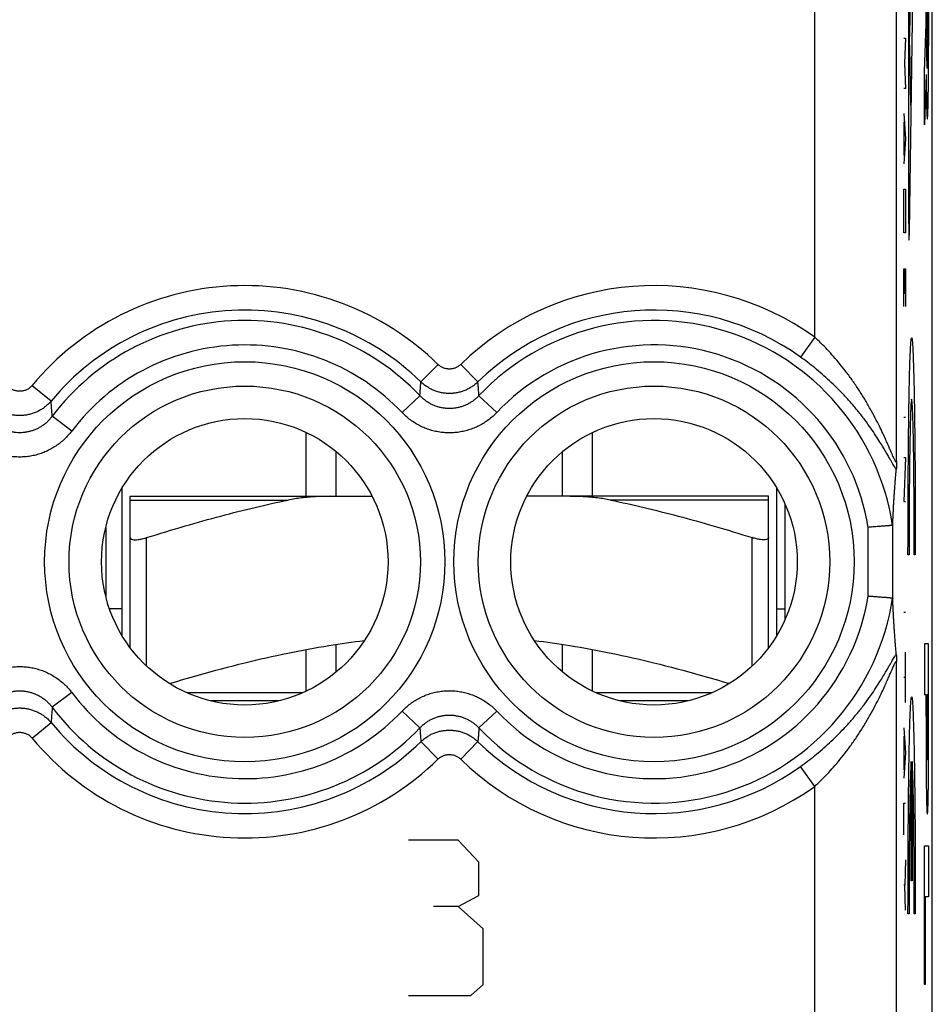
# Model space of a CAD drawing. Extents: x -11.2 to 11.2, y -24.5 to 24.5.
# Drawn here: x 0 to 11.2, y -7.1 to 4.9 of the extents above; entities that cross this region are included whole.
import ezdxf

# ---------------------------------------------------------------- set-up
doc = ezdxf.new("R2010")
doc.units = 0
doc.header["$LTSCALE"] = 16.335
doc.layers.get('0').update_dxf_attribs({"linetype": 'CONTINUOUS'})

msp = doc.modelspace()

# ---------------------------------------------------------------- linework, layer by layer
at = {"color": 7, "linetype": 'CONTINUOUS'}
for p, q in [((11.15, -21.891), (11.15, 21.891)), ((3.5, -0.9), (3.5, -0.119)), ((7, -0.9), (7, -0.119)), ((3.868, -0.9), (3.868, -0.354)), ((6.632, -0.9), (6.632, -0.354)), ((1.25, -2.601), (1.25, -0.799)), ((9.25, -2.601), (9.25, -0.799)), ((1.35, -0.9), (4.306, -0.9)), ((1.35, -2.75), (1.35, -0.9)), ((9.15, -0.9), (6.194, -0.9)), ((9.15, -2.75), (9.15, -0.9)), ((9.349, -0.988), (9.349, -2.274)), ((1.051, -1.279), (1.051, -2.121)), ((3.868, -3.046), (3.868, -2.709)), ((6.632, -3.046), (6.632, -2.709)), ((3.5, -3.281), (3.5, -2.771)), ((7, -3.281), (7, -2.771)), ((3.165, -3.4), (2.335, -3.4)), ((8.165, -3.4), (7.335, -3.4))]:
    msp.add_line(p, q, dxfattribs=at)
at = {"color": 9, "linetype": 'CONTINUOUS'}
for p, q in [((10.713, -0.472), (10.713, 10.872)), ((10.861, 9.467), (10.861, 2.533)), ((9.713, 1.045), (9.713, 9.355)), ((11.105, 5.959), (11.105, 4.6)), ((10.87, 2.338), (10.921, 5.778)), ((10.885, 5.454), (10.87, 4.74)), ((11.074, 4.872), (11.074, 5.378)), ((11.083, 5.386), (11.083, 4.681)), ((11.096, 4.681), (11.096, 5.386)), ((11.054, 4.291), (11.074, 4.872)), ((10.801, 4.7), (10.824, 4.7)), ((10.824, 4.7), (10.811, 4.393)), ((10.87, 4.592), (10.885, 3.878)), ((10.811, 4.393), (10.824, 4.085)), ((11.054, 3.638), (11.054, 4.291)), ((11.075, 4.255), (11.054, 3.638)), ((10.824, 4.085), (10.801, 4.085)), ((10.801, 3.778), (10.824, 3.47)), ((10.808, 3.265), (10.808, 3.675)), ((10.824, 3.47), (10.801, 3.163)), ((10.801, 2.855), (10.824, 2.855)), ((10.801, 2.471), (10.801, 2.855)), ((10.824, 2.855), (10.824, 2.471)), ((10.804, 2.318), (10.801, 2.471)), ((10.824, 2.471), (10.821, 2.318)), ((10.821, 2.318), (10.804, 2.318)), ((10.801, 1.882), (10.824, 1.882)), ((10.801, 1.421), (10.801, 1.882)), ((10.814, 1.882), (10.814, 1.575)), ((10.824, 1.882), (10.824, 1.421)), ((9.713, 1.045), (9.54, 0.802)), ((5.111, 0.712), (4.902, 0.498)), ((5.389, 0.712), (5.598, 0.498)), ((0.153, 0.456), (0.383, 0.265)), ((4.672, 0.125), (4.889, 0.33)), ((5.828, 0.125), (5.611, 0.33)), ((0.636, -0.102), (0.397, 0.078)), ((10.824, 0.063), (10.801, 0.063)), ((10.801, -0.424), (10.824, -0.424)), ((10.824, -0.424), (10.801, -0.962)), ((1.35, -0.945), (3.281, -0.945)), ((9.15, -0.945), (7.219, -0.945)), ((10.801, -0.962), (10.824, -0.962)), ((10.366, -2.121), (10.366, -1.279)), ((10.666, -2.149), (10.666, -1.251)), ((1.55, -2.974), (1.55, -1.405)), ((8.95, -2.974), (8.95, -1.405)), ((10.866, -1.615), (10.853, -1.615)), ((10.942, -1.615), (10.929, -1.615)), ((1.25, -2.274), (1.097, -2.274)), ((9.25, -2.274), (9.349, -2.274)), ((10.824, -2.319), (10.801, -2.319)), ((11.105, -2.701), (11.054, -2.701)), ((11.054, -2.701), (11.054, -3.323)), ((11.105, -3.588), (11.105, -2.701)), ((10.824, -3.421), (10.824, -2.806)), ((10.713, -7.843), (10.713, -2.928)), ((10.824, -3.114), (10.801, -3.114)), ((0.636, -3.298), (0.397, -3.478)), ((3.459, -3.3), (2.041, -3.3)), ((8.459, -3.3), (7.041, -3.3)), ((11.054, -3.323), (11.074, -3.323)), ((11.074, -3.588), (11.074, -3.323)), ((11.082, -3.323), (11.096, -3.323)), ((11.082, -3.323), (11.082, -3.687)), ((11.096, -3.323), (11.096, -3.687)), ((4.672, -3.525), (4.889, -3.73)), ((5.828, -3.525), (5.611, -3.73)), ((0.153, -3.856), (0.383, -3.665)), ((10.801, -3.728), (10.824, -4.036)), ((10.808, -4.241), (10.808, -3.831)), ((5.111, -4.112), (4.902, -3.898)), ((5.389, -4.112), (5.598, -3.898)), ((10.824, -4.036), (10.801, -4.343)), ((9.713, -4.445), (9.54, -4.202)), ((10.891, -5.6), (10.891, -4.139)), ((10.904, -4.139), (10.904, -5.6)), ((9.713, -8.843), (9.713, -4.445)), ((10.801, -4.651), (10.824, -4.651)), ((10.801, -5.035), (10.801, -4.651)), ((5.358, -5.1), (4.75, -5.1)), ((5.611, -5.371), (5.358, -5.1)), ((11.054, -5.171), (11.105, -5.171)), ((11.054, -6.867), (11.054, -5.171)), ((11.105, -5.171), (11.105, -5.794)), ((5.611, -5.779), (5.611, -5.371)), ((10.824, -5.342), (10.814, -5.65)), ((10.814, -5.65), (10.801, -5.65)), ((10.824, -5.957), (10.814, -5.65)), ((10.904, -5.6), (10.891, -5.6)), ((5.358, -5.914), (5.611, -5.779)), ((11.105, -5.794), (11.063, -5.794)), ((11.063, -5.794), (11.063, -6.867)), ((5.358, -5.914), (5.054, -5.914)), ((5.662, -6.186), (5.358, -5.914)), ((10.866, -6), (10.853, -6)), ((10.942, -6), (10.929, -6)), ((5.662, -6.864), (5.662, -6.186)), ((5.51, -7), (5.662, -6.864)), ((11.063, -6.867), (11.054, -6.867)), ((4.75, -7), (5.51, -7))]:
    msp.add_line(p, q, dxfattribs=at)
for centre, radius in [((2.75, -1.7), 2.445), ((7.75, -1.7), 2.445), ((2.75, -1.7), 2.147), ((7.75, -1.7), 2.147)]:
    msp.add_circle(centre, radius, dxfattribs=at)
at = {"color": 7, "linetype": 'CONTINUOUS'}
for centre in [(2.75, -1.7), (7.75, -1.7)]:
    msp.add_circle(centre, 1.75, dxfattribs=at)
at = {"color": 9, "linetype": 'CONTINUOUS'}
for centre, radius, start, end in [((2.75, -1.7), 3.375, 45.6156, 140.3015), ((7.75, -1.7), 3.375, 54.4237, 134.3844), ((2.75, -1.7), 3.076, 45.6156, 140.3015), ((7.75, -1.7), 3.076, 54.4237, 134.3844), ((2.75, -1.7), 2.949, 43.5102, 142.9183), ((7.75, -1.7), 2.949, 8.6669, 136.4898), ((2.75, -1.7), 2.65, 43.5102, 142.9183), ((7.75, -1.7), 2.65, 9.1436, 136.4898), ((7.75, -1.7), 2.949, 223.5102, 351.3331), ((7.75, -1.7), 2.65, 223.5102, 350.8564), ((2.75, -1.7), 2.65, 217.0817, 316.4898), ((2.75, -1.7), 2.949, 217.0817, 316.4898), ((2.75, -1.7), 3.076, 219.6985, 314.3844), ((2.75, -1.7), 3.375, 219.6985, 314.3844), ((7.75, -1.7), 3.076, 225.6156, 305.5763), ((7.75, -1.7), 3.375, 225.6156, 305.5763)]:
    msp.add_arc(centre, radius, start, end, dxfattribs=at)
for points in [[(10.87, 4.74, 7.299), (10.87, 4.731, 7.31), (10.869, 4.708, 7.327), (10.869, 4.666, 7.337), (10.869, 4.624, 7.327), (10.87, 4.601, 7.31), (10.87, 4.592, 7.299)], [(11.075, 4.255, -4.457), (11.075, 4.231, -4.468), (11.076, 4.183, -4.49), (11.076, 4.115, -4.53), (11.077, 4.051, -4.576), (11.078, 3.992, -4.627), (11.079, 3.937, -4.683), (11.08, 3.887, -4.744), (11.081, 3.842, -4.809), (11.082, 3.804, -4.878), (11.084, 3.772, -4.95), (11.085, 3.746, -5.024), (11.086, 3.727, -5.101), (11.088, 3.715, -5.179), (11.089, 3.71, -5.257), (11.09, 3.712, -5.336), (11.092, 3.72, -5.414), (11.093, 3.736, -5.491), (11.094, 3.758, -5.567), (11.096, 3.787, -5.64), (11.097, 3.823, -5.711), (11.098, 3.864, -5.778), (11.099, 3.911, -5.841), (11.1, 3.964, -5.899), (11.101, 4.021, -5.953), (11.102, 4.083, -6.002), (11.103, 4.149, -6.044), (11.103, 4.219, -6.081), (11.104, 4.292, -6.112), (11.104, 4.367, -6.136), (11.105, 4.444, -6.153), (11.105, 4.522, -6.164), (11.105, 4.574, -6.166), (11.105, 4.6, -6.166)], [(11.096, 4.681, -5.629), (11.096, 4.635, -5.629), (11.095, 4.542, -5.611), (11.094, 4.425, -5.533), (11.092, 4.346, -5.415), (11.089, 4.319, -5.277), (11.087, 4.346, -5.138), (11.085, 4.425, -5.021), (11.084, 4.542, -4.942), (11.083, 4.635, -4.924), (11.083, 4.681, -4.924)], [(10.861, 2.533, 7.816), (10.861, 2.502, 7.816), (10.861, 2.44, 7.806), (10.862, 2.356, 7.765), (10.863, 2.288, 7.7), (10.864, 2.243, 7.617), (10.866, 2.225, 7.525), (10.868, 2.235, 7.432), (10.869, 2.273, 7.346), (10.87, 2.314, 7.299), (10.87, 2.338, 7.279)], [(10.853, -1.615, 8.25), (10.853, -1.444, 8.257), (10.854, -1.101, 8.236), (10.856, -0.603, 8.102), (10.86, -0.141, 7.871), (10.865, 0.264, 7.552), (10.872, 0.599, 7.159), (10.88, 0.847, 6.708), (10.889, 1.001, 6.215), (10.898, 1.052, 5.702), (10.907, 1.001, 5.189), (10.915, 0.847, 4.696), (10.923, 0.599, 4.244), (10.93, 0.264, 3.851), (10.936, -0.141, 3.533), (10.94, -0.603, 3.302), (10.942, -1.101, 3.168), (10.942, -1.444, 3.147), (10.942, -1.615, 3.154)], [(10.929, -1.615, 3.905), (10.929, -1.493, 3.898), (10.929, -1.248, 3.909), (10.927, -0.892, 4), (10.925, -0.561, 4.161), (10.921, -0.269, 4.385), (10.916, -0.029, 4.664), (10.91, 0.15, 4.985), (10.904, 0.26, 5.336), (10.898, 0.298, 5.702), (10.891, 0.26, 6.068), (10.885, 0.15, 6.419), (10.88, -0.029, 6.74), (10.875, -0.269, 7.019), (10.871, -0.561, 7.243), (10.868, -0.892, 7.404), (10.866, -1.248, 7.495), (10.866, -1.493, 7.506), (10.866, -1.615, 7.499)], [(10.853, -6, 8.25), (10.853, -5.829, 8.257), (10.854, -5.486, 8.236), (10.856, -4.988, 8.102), (10.86, -4.526, 7.871), (10.865, -4.121, 7.552), (10.872, -3.787, 7.159), (10.88, -3.538, 6.708), (10.889, -3.385, 6.215), (10.898, -3.333, 5.702), (10.907, -3.385, 5.189), (10.915, -3.538, 4.696), (10.923, -3.787, 4.244), (10.93, -4.121, 3.851), (10.936, -4.526, 3.533), (10.94, -4.988, 3.302), (10.942, -5.486, 3.168), (10.942, -5.829, 3.147), (10.942, -6, 3.154)], [(10.891, -4.139, 6.077), (10.888, -4.184, 6.285), (10.881, -4.347, 6.684), (10.872, -4.784, 7.162), (10.867, -5.359, 7.459), (10.866, -5.788, 7.511), (10.866, -6, 7.499)], [(10.929, -6, 3.905), (10.929, -5.788, 3.893), (10.928, -5.359, 3.945), (10.923, -4.784, 4.242), (10.915, -4.347, 4.719), (10.908, -4.184, 5.119), (10.904, -4.139, 5.327)]]:
    msp.add_open_spline(points, degree=3, dxfattribs=at)
for points, knots in [([(10.713, -0.472), (10.713, -0.474), (10.713, -0.477), (10.711, -0.482), (10.706, -0.482), (10.703, -0.477), (10.698, -0.47), (10.691, -0.458), (10.683, -0.442), (10.673, -0.42), (10.661, -0.392), (10.645, -0.357), (10.627, -0.313), (10.604, -0.26), (10.576, -0.197), (10.542, -0.123), (10.501, -0.038), (10.451, 0.061), (10.392, 0.171), (10.325, 0.287), (10.253, 0.401), (10.178, 0.512), (10.101, 0.617), (10.023, 0.716), (9.945, 0.808), (9.868, 0.893), (9.791, 0.971), (9.739, 1.021), (9.713, 1.045)], [0, 0, 0, 0, 0.00347, 0.005493, 0.007051, 0.009888, 0.014642, 0.021623, 0.031246, 0.044031, 0.060527, 0.081246, 0.10679, 0.137817, 0.174905, 0.218503, 0.269331, 0.328677, 0.398033, 0.471379, 0.545392, 0.61807, 0.688556, 0.75649, 0.821574, 0.883767, 0.943181, 1, 1, 1, 1]), ([(10.713, -0.472), (10.713, -0.474), (10.713, -0.477), (10.711, -0.482), (10.706, -0.482), (10.703, -0.477), (10.698, -0.47), (10.691, -0.458), (10.683, -0.442), (10.673, -0.42), (10.661, -0.392), (10.645, -0.357), (10.627, -0.313), (10.604, -0.26), (10.576, -0.197), (10.542, -0.123), (10.501, -0.038), (10.451, 0.061), (10.392, 0.171), (10.325, 0.287), (10.253, 0.401), (10.178, 0.512), (10.101, 0.617), (10.023, 0.716), (9.945, 0.808), (9.868, 0.893), (9.791, 0.971), (9.739, 1.021), (9.713, 1.045)], [0, 0, 0, 0, 0.00347, 0.005493, 0.007051, 0.009888, 0.014642, 0.021623, 0.031246, 0.044031, 0.060527, 0.081246, 0.10679, 0.137817, 0.174905, 0.218503, 0.269331, 0.328677, 0.398033, 0.471379, 0.545392, 0.61807, 0.688556, 0.75649, 0.821574, 0.883767, 0.943181, 1, 1, 1, 1]), ([(10.71, -0.571), (10.707, -0.567), (10.7, -0.557), (10.689, -0.54), (10.676, -0.518), (10.659, -0.49), (10.639, -0.455), (10.615, -0.412), (10.586, -0.362), (10.551, -0.302), (10.508, -0.234), (10.458, -0.154), (10.396, -0.063), (10.325, 0.036), (10.245, 0.138), (10.161, 0.239), (10.073, 0.336), (9.984, 0.427), (9.895, 0.513), (9.805, 0.593), (9.716, 0.668), (9.628, 0.737), (9.569, 0.781), (9.54, 0.802)], [0, 0, 0, 0, 0.008323, 0.019303, 0.033435, 0.051186, 0.073068, 0.099674, 0.131601, 0.169336, 0.213415, 0.264771, 0.32509, 0.393887, 0.465934, 0.538657, 0.610482, 0.680733, 0.749076, 0.815192, 0.879003, 0.940569, 1, 1, 1, 1]), ([(5.389, 0.712), (5.385, 0.707), (5.375, 0.699), (5.359, 0.687), (5.343, 0.678), (5.325, 0.669), (5.307, 0.663), (5.288, 0.658), (5.269, 0.656), (5.25, 0.655), (5.231, 0.656), (5.212, 0.658), (5.193, 0.663), (5.175, 0.669), (5.157, 0.678), (5.141, 0.687), (5.125, 0.699), (5.115, 0.707), (5.111, 0.712)], [0, 0, 0, 0, 0.062617, 0.125212, 0.187759, 0.250261, 0.312726, 0.375162, 0.437578, 0.499984, 0.56239, 0.624806, 0.687242, 0.749708, 0.812211, 0.874757, 0.937353, 1, 1, 1, 1]), ([(4.889, 0.33), (4.89, 0.349), (4.893, 0.387), (4.897, 0.443), (4.9, 0.48), (4.902, 0.498)], [0, 0, 0, 0, 0.338907, 0.672142, 1, 1, 1, 1]), ([(5.598, 0.498), (5.587, 0.487), (5.563, 0.466), (5.524, 0.438), (5.482, 0.413), (5.438, 0.393), (5.393, 0.377), (5.346, 0.366), (5.298, 0.359), (5.25, 0.356), (5.202, 0.359), (5.154, 0.366), (5.107, 0.377), (5.062, 0.393), (5.018, 0.413), (4.976, 0.438), (4.937, 0.466), (4.913, 0.487), (4.902, 0.498)], [0, 0, 0, 0, 0.062502, 0.125001, 0.187501, 0.25, 0.3125, 0.375001, 0.437501, 0.500001, 0.562502, 0.625002, 0.687502, 0.750002, 0.812502, 0.875001, 0.937501, 1, 1, 1, 1]), ([(5.611, 0.33), (5.61, 0.349), (5.607, 0.387), (5.603, 0.443), (5.6, 0.48), (5.598, 0.498)], [0, 0, 0, 0, 0.338907, 0.672142, 1, 1, 1, 1]), ([(0.153, 0.456), (0.149, 0.451), (0.14, 0.441), (0.126, 0.428), (0.11, 0.416), (0.093, 0.407), (0.076, 0.398), (0.057, 0.392), (0.039, 0.387), (0.019, 0.384), (0, 0.383), (-0.019, 0.384), (-0.039, 0.387), (-0.057, 0.392), (-0.076, 0.398), (-0.093, 0.407), (-0.11, 0.416), (-0.126, 0.428), (-0.14, 0.441), (-0.149, 0.451), (-0.153, 0.456)], [0, 0, 0, 0, 0.055727, 0.111422, 0.16706, 0.222642, 0.278175, 0.333667, 0.389125, 0.444561, 0.499985, 0.55541, 0.610846, 0.666304, 0.721796, 0.777329, 0.832912, 0.888549, 0.944245, 1, 1, 1, 1]), ([(0.383, 0.265), (0.373, 0.252), (0.351, 0.229), (0.315, 0.196), (0.275, 0.168), (0.234, 0.143), (0.189, 0.123), (0.144, 0.107), (0.097, 0.095), (0.048, 0.088), (0, 0.085), (-0.049, 0.088), (-0.097, 0.095), (-0.144, 0.107), (-0.189, 0.123), (-0.234, 0.143), (-0.275, 0.168), (-0.315, 0.196), (-0.351, 0.229), (-0.373, 0.252), (-0.383, 0.265)], [0, 0, 0, 0, 0.055558, 0.111112, 0.166667, 0.222222, 0.277778, 0.333334, 0.38889, 0.444445, 0.500001, 0.555557, 0.611113, 0.666669, 0.722225, 0.777781, 0.833336, 0.888891, 0.944446, 1, 1, 1, 1]), ([(0.397, 0.078), (0.396, 0.099), (0.393, 0.141), (0.388, 0.204), (0.385, 0.245), (0.383, 0.265)], [0, 0, 0, 0, 0.340933, 0.674069, 1, 1, 1, 1]), ([(5.611, 0.33), (5.602, 0.32), (5.581, 0.3), (5.548, 0.273), (5.513, 0.248), (5.476, 0.227), (5.437, 0.209), (5.397, 0.195), (5.356, 0.184), (5.314, 0.177), (5.271, 0.173), (5.229, 0.173), (5.186, 0.177), (5.145, 0.184), (5.103, 0.195), (5.063, 0.209), (5.025, 0.227), (4.987, 0.248), (4.952, 0.273), (4.919, 0.3), (4.899, 0.32), (4.889, 0.33)], [0, 0, 0, 0, 0.052643, 0.105498, 0.158418, 0.211263, 0.26392, 0.31643, 0.368892, 0.421336, 0.473741, 0.526123, 0.578526, 0.630971, 0.68344, 0.735948, 0.788588, 0.841418, 0.894358, 0.947268, 1, 1, 1, 1]), ([(5.828, 0.125), (5.812, 0.108), (5.78, 0.077), (5.727, 0.033), (5.67, -0.005), (5.611, -0.039), (5.549, -0.067), (5.485, -0.09), (5.419, -0.107), (5.352, -0.119), (5.284, -0.125), (5.216, -0.125), (5.148, -0.119), (5.081, -0.107), (5.016, -0.09), (4.951, -0.067), (4.889, -0.039), (4.83, -0.005), (4.773, 0.033), (4.72, 0.076), (4.688, 0.108), (4.672, 0.125)], [0, 0, 0, 0, 0.052475, 0.105228, 0.158089, 0.210913, 0.263585, 0.316138, 0.36867, 0.4212, 0.473702, 0.526183, 0.578682, 0.631212, 0.683748, 0.736299, 0.788951, 0.841759, 0.894638, 0.947445, 1, 1, 1, 1]), ([(0.397, 0.078), (0.389, 0.067), (0.371, 0.045), (0.342, 0.014), (0.31, -0.014), (0.276, -0.039), (0.24, -0.061), (0.203, -0.08), (0.164, -0.095), (0.124, -0.108), (0.083, -0.116), (0.042, -0.122), (0, -0.124), (-0.042, -0.122), (-0.083, -0.116), (-0.124, -0.108), (-0.164, -0.095), (-0.203, -0.08), (-0.24, -0.061), (-0.276, -0.039), (-0.31, -0.014), (-0.342, 0.014), (-0.371, 0.045), (-0.389, 0.067), (-0.397, 0.078)], [0, 0, 0, 0, 0.045658, 0.091472, 0.137319, 0.183078, 0.228644, 0.274028, 0.319314, 0.364548, 0.409723, 0.454842, 0.49993, 0.545018, 0.590134, 0.635308, 0.680546, 0.725838, 0.771216, 0.816762, 0.862508, 0.908378, 0.954251, 1, 1, 1, 1]), ([(0.636, -0.102), (0.622, -0.12), (0.594, -0.154), (0.547, -0.203), (0.496, -0.247), (0.442, -0.287), (0.384, -0.322), (0.324, -0.351), (0.262, -0.376), (0.198, -0.396), (0.133, -0.41), (0.067, -0.418), (0, -0.421), (-0.067, -0.418), (-0.133, -0.41), (-0.198, -0.396), (-0.262, -0.376), (-0.324, -0.352), (-0.384, -0.322), (-0.442, -0.287), (-0.496, -0.247), (-0.547, -0.203), (-0.594, -0.155), (-0.622, -0.12), (-0.636, -0.102)], [0, 0, 0, 0, 0.045439, 0.091101, 0.136842, 0.182542, 0.228095, 0.273505, 0.318852, 0.364177, 0.409466, 0.454714, 0.499939, 0.545163, 0.590408, 0.635694, 0.681022, 0.726374, 0.771777, 0.817307, 0.862993, 0.908756, 0.954475, 1, 1, 1, 1]), ([(9.54, -4.202), (9.569, -4.181), (9.628, -4.137), (9.716, -4.068), (9.805, -3.993), (9.895, -3.913), (9.984, -3.827), (10.073, -3.736), (10.161, -3.639), (10.245, -3.538), (10.325, -3.436), (10.396, -3.337), (10.458, -3.246), (10.508, -3.166), (10.551, -3.098), (10.586, -3.038), (10.615, -2.988), (10.639, -2.945), (10.659, -2.91), (10.676, -2.882), (10.689, -2.86), (10.7, -2.843), (10.707, -2.833), (10.71, -2.829)], [0, 0, 0, 0, 0.059427, 0.12099, 0.184799, 0.250913, 0.319252, 0.3895, 0.461325, 0.534041, 0.606085, 0.674885, 0.735209, 0.786576, 0.830668, 0.868407, 0.900331, 0.926936, 0.948817, 0.966567, 0.980699, 0.991678, 1, 1, 1, 1]), ([(-0.636, -3.298), (-0.622, -3.28), (-0.594, -3.246), (-0.547, -3.197), (-0.496, -3.153), (-0.442, -3.113), (-0.384, -3.078), (-0.324, -3.049), (-0.262, -3.024), (-0.198, -3.004), (-0.133, -2.99), (-0.067, -2.982), (0, -2.979), (0.067, -2.982), (0.133, -2.99), (0.198, -3.004), (0.262, -3.024), (0.324, -3.048), (0.384, -3.078), (0.442, -3.113), (0.496, -3.153), (0.547, -3.197), (0.594, -3.245), (0.622, -3.28), (0.636, -3.298)], [0, 0, 0, 0, 0.045439, 0.091101, 0.136842, 0.182542, 0.228095, 0.273505, 0.318852, 0.364177, 0.409466, 0.454714, 0.499939, 0.545163, 0.590408, 0.635694, 0.681022, 0.726374, 0.771777, 0.817307, 0.862993, 0.908756, 0.954475, 1, 1, 1, 1]), ([(9.713, -4.445), (9.739, -4.421), (9.791, -4.371), (9.868, -4.293), (9.945, -4.208), (10.023, -4.116), (10.101, -4.017), (10.178, -3.912), (10.253, -3.801), (10.325, -3.687), (10.392, -3.571), (10.451, -3.461), (10.501, -3.362), (10.542, -3.277), (10.576, -3.203), (10.604, -3.14), (10.627, -3.087), (10.645, -3.043), (10.661, -3.008), (10.673, -2.98), (10.683, -2.958), (10.691, -2.942), (10.698, -2.93), (10.703, -2.923), (10.706, -2.918), (10.711, -2.918), (10.713, -2.923), (10.713, -2.926), (10.713, -2.928)], [0, 0, 0, 0, 0.056815, 0.116228, 0.178418, 0.243501, 0.311432, 0.381916, 0.454593, 0.528599, 0.601943, 0.671304, 0.730656, 0.781498, 0.825107, 0.862194, 0.893217, 0.91876, 0.939478, 0.955972, 0.968757, 0.978379, 0.985359, 0.990112, 0.992949, 0.994507, 0.99653, 1, 1, 1, 1]), ([(9.713, -4.445), (9.739, -4.421), (9.791, -4.371), (9.868, -4.293), (9.945, -4.208), (10.023, -4.116), (10.101, -4.017), (10.178, -3.912), (10.253, -3.801), (10.325, -3.687), (10.392, -3.571), (10.451, -3.461), (10.501, -3.362), (10.542, -3.277), (10.576, -3.203), (10.604, -3.14), (10.627, -3.087), (10.645, -3.043), (10.661, -3.008), (10.673, -2.98), (10.683, -2.958), (10.691, -2.942), (10.698, -2.93), (10.703, -2.923), (10.706, -2.918), (10.711, -2.918), (10.713, -2.923), (10.713, -2.926), (10.713, -2.928)], [0, 0, 0, 0, 0.056815, 0.116228, 0.178418, 0.243501, 0.311432, 0.381916, 0.454593, 0.528599, 0.601943, 0.671304, 0.730656, 0.781498, 0.825107, 0.862194, 0.893217, 0.91876, 0.939478, 0.955972, 0.968757, 0.978379, 0.985359, 0.990112, 0.992949, 0.994507, 0.99653, 1, 1, 1, 1]), ([(-0.397, -3.478), (-0.389, -3.467), (-0.371, -3.445), (-0.342, -3.414), (-0.31, -3.386), (-0.276, -3.361), (-0.24, -3.339), (-0.203, -3.32), (-0.164, -3.305), (-0.124, -3.292), (-0.083, -3.284), (-0.042, -3.278), (0, -3.276), (0.042, -3.278), (0.083, -3.284), (0.124, -3.292), (0.164, -3.305), (0.203, -3.32), (0.24, -3.339), (0.276, -3.361), (0.31, -3.386), (0.342, -3.414), (0.371, -3.445), (0.389, -3.467), (0.397, -3.478)], [0, 0, 0, 0, 0.045658, 0.091472, 0.137319, 0.183078, 0.228644, 0.274028, 0.319314, 0.364548, 0.409723, 0.454842, 0.49993, 0.545018, 0.590134, 0.635308, 0.680546, 0.725838, 0.771216, 0.816762, 0.862508, 0.908378, 0.954251, 1, 1, 1, 1]), ([(4.672, -3.525), (4.688, -3.508), (4.72, -3.477), (4.773, -3.433), (4.83, -3.395), (4.889, -3.361), (4.951, -3.333), (5.015, -3.31), (5.081, -3.293), (5.148, -3.281), (5.216, -3.275), (5.284, -3.275), (5.352, -3.281), (5.419, -3.293), (5.484, -3.31), (5.549, -3.333), (5.611, -3.361), (5.67, -3.395), (5.727, -3.433), (5.78, -3.476), (5.812, -3.508), (5.828, -3.525)], [0, 0, 0, 0, 0.052475, 0.105228, 0.158089, 0.210913, 0.263585, 0.316138, 0.36867, 0.4212, 0.473702, 0.526183, 0.578682, 0.631212, 0.683748, 0.736299, 0.788951, 0.841759, 0.894638, 0.947445, 1, 1, 1, 1]), ([(-0.383, -3.665), (-0.373, -3.652), (-0.351, -3.629), (-0.315, -3.596), (-0.275, -3.568), (-0.234, -3.543), (-0.189, -3.523), (-0.144, -3.507), (-0.097, -3.495), (-0.049, -3.488), (0, -3.485), (0.048, -3.488), (0.097, -3.495), (0.144, -3.507), (0.189, -3.523), (0.234, -3.543), (0.275, -3.568), (0.315, -3.596), (0.351, -3.629), (0.373, -3.652), (0.383, -3.665)], [0, 0, 0, 0, 0.055558, 0.111112, 0.166667, 0.222222, 0.277778, 0.333334, 0.38889, 0.444445, 0.500001, 0.555557, 0.611113, 0.666669, 0.722225, 0.777781, 0.833336, 0.888891, 0.944446, 1, 1, 1, 1]), ([(0.397, -3.478), (0.396, -3.499), (0.393, -3.541), (0.388, -3.604), (0.385, -3.645), (0.383, -3.665)], [0, 0, 0, 0, 0.340933, 0.674069, 1, 1, 1, 1]), ([(4.889, -3.73), (4.898, -3.72), (4.919, -3.7), (4.952, -3.673), (4.987, -3.648), (5.024, -3.627), (5.063, -3.609), (5.103, -3.595), (5.144, -3.584), (5.186, -3.577), (5.229, -3.573), (5.271, -3.573), (5.314, -3.577), (5.355, -3.584), (5.397, -3.595), (5.437, -3.609), (5.475, -3.627), (5.513, -3.648), (5.548, -3.673), (5.581, -3.7), (5.601, -3.72), (5.611, -3.73)], [0, 0, 0, 0, 0.052643, 0.105498, 0.158418, 0.211263, 0.26392, 0.31643, 0.368892, 0.421336, 0.473741, 0.526123, 0.578526, 0.630971, 0.68344, 0.735948, 0.788588, 0.841418, 0.894358, 0.947268, 1, 1, 1, 1]), ([(11.074, -3.588, -4.383), (11.074, -3.629, -4.385), (11.074, -3.698, -4.387), (11.074, -3.796, -4.392), (11.074, -3.877, -4.397), (11.074, -3.949, -4.403), (11.074, -4.025, -4.411), (11.075, -4.103, -4.425), (11.075, -4.19, -4.452), (11.076, -4.279, -4.483), (11.076, -4.372, -4.522), (11.077, -4.462, -4.571), (11.078, -4.543, -4.634), (11.079, -4.612, -4.707), (11.081, -4.669, -4.79), (11.082, -4.714, -4.88), (11.084, -4.747, -4.976), (11.086, -4.768, -5.074), (11.088, -4.779, -5.174), (11.089, -4.782, -5.241), (11.089, -4.782, -5.274)], [0, 0, 0, 0, 0.072017, 0.12151, 0.170952, 0.213983, 0.249244, 0.304547, 0.3534, 0.408705, 0.469101, 0.529869, 0.588976, 0.647358, 0.706024, 0.765061, 0.824017, 0.882674, 0.94133, 1, 1, 1, 1]), ([(11.089, -4.782, -5.274), (11.09, -4.782, -5.308), (11.091, -4.779, -5.375), (11.093, -4.768, -5.474), (11.095, -4.747, -5.573), (11.096, -4.714, -5.668), (11.098, -4.669, -5.759), (11.099, -4.612, -5.842), (11.101, -4.543, -5.915), (11.102, -4.462, -5.977), (11.102, -4.372, -6.027), (11.103, -4.279, -6.066), (11.104, -4.19, -6.096), (11.104, -4.103, -6.123), (11.104, -4.025, -6.138), (11.105, -3.949, -6.146), (11.105, -3.877, -6.152), (11.105, -3.796, -6.157), (11.105, -3.698, -6.161), (11.105, -3.629, -6.164), (11.105, -3.588, -6.166)], [0, 0, 0, 0, 0.05867, 0.117326, 0.175983, 0.234939, 0.293976, 0.352642, 0.411024, 0.470131, 0.530899, 0.591295, 0.6466, 0.695453, 0.750756, 0.786017, 0.829048, 0.87849, 0.927983, 1, 1, 1, 1]), ([(11.089, -4.119, -5.274), (11.089, -4.119, -5.248), (11.088, -4.117, -5.209), (11.087, -4.11, -5.158), (11.086, -4.099, -5.107), (11.085, -4.075, -5.045), (11.084, -4.036, -4.99), (11.084, -4.005, -4.957), (11.084, -3.987, -4.941), (11.083, -3.973, -4.93), (11.083, -3.958, -4.92), (11.083, -3.935, -4.908), (11.083, -3.897, -4.896), (11.083, -3.843, -4.885), (11.082, -3.782, -4.876), (11.082, -3.73, -4.87), (11.082, -3.698, -4.866), (11.082, -3.687, -4.865)], [0, 0, 0, 0, 0.114167, 0.171168, 0.228077, 0.342462, 0.45974, 0.516031, 0.542346, 0.567425, 0.592452, 0.618869, 0.68192, 0.766621, 0.862547, 0.947757, 1, 1, 1, 1]), ([(11.096, -3.687, -5.684), (11.096, -3.698, -5.682), (11.096, -3.73, -5.679), (11.096, -3.782, -5.672), (11.096, -3.843, -5.663), (11.096, -3.897, -5.653), (11.096, -3.935, -5.64), (11.096, -3.958, -5.628), (11.095, -3.973, -5.619), (11.095, -3.987, -5.608), (11.095, -4.005, -5.591), (11.094, -4.036, -5.558), (11.093, -4.075, -5.504), (11.092, -4.099, -5.442), (11.091, -4.11, -5.391), (11.09, -4.117, -5.34), (11.09, -4.119, -5.3), (11.089, -4.119, -5.274)], [0, 0, 0, 0, 0.052243, 0.137453, 0.233379, 0.31808, 0.381131, 0.407548, 0.432575, 0.457654, 0.483969, 0.54026, 0.657538, 0.771923, 0.828832, 0.885833, 1, 1, 1, 1]), ([(-0.153, -3.856), (-0.149, -3.851), (-0.14, -3.841), (-0.126, -3.828), (-0.11, -3.816), (-0.093, -3.807), (-0.076, -3.798), (-0.057, -3.792), (-0.039, -3.787), (-0.019, -3.784), (0, -3.783), (0.019, -3.784), (0.039, -3.787), (0.057, -3.792), (0.076, -3.798), (0.093, -3.807), (0.11, -3.816), (0.126, -3.828), (0.14, -3.841), (0.149, -3.851), (0.153, -3.856)], [0, 0, 0, 0, 0.055727, 0.111422, 0.16706, 0.222642, 0.278175, 0.333667, 0.389125, 0.444561, 0.499985, 0.55541, 0.610846, 0.666304, 0.721796, 0.777329, 0.832912, 0.888549, 0.944245, 1, 1, 1, 1]), ([(4.889, -3.73), (4.89, -3.749), (4.893, -3.787), (4.897, -3.843), (4.9, -3.88), (4.902, -3.898)], [0, 0, 0, 0, 0.338908, 0.672142, 1, 1, 1, 1]), ([(4.902, -3.898), (4.913, -3.887), (4.937, -3.866), (4.976, -3.838), (5.018, -3.813), (5.062, -3.793), (5.107, -3.777), (5.154, -3.766), (5.202, -3.759), (5.25, -3.756), (5.298, -3.759), (5.346, -3.766), (5.393, -3.777), (5.438, -3.793), (5.482, -3.813), (5.524, -3.838), (5.563, -3.866), (5.587, -3.887), (5.598, -3.898)], [0, 0, 0, 0, 0.062502, 0.125001, 0.187501, 0.25, 0.3125, 0.375001, 0.437501, 0.500001, 0.562502, 0.625002, 0.687502, 0.750002, 0.812502, 0.875001, 0.937501, 1, 1, 1, 1]), ([(5.611, -3.73), (5.61, -3.749), (5.607, -3.787), (5.603, -3.843), (5.6, -3.88), (5.598, -3.898)], [0, 0, 0, 0, 0.338908, 0.672142, 1, 1, 1, 1]), ([(5.111, -4.112), (5.115, -4.107), (5.125, -4.099), (5.141, -4.087), (5.157, -4.078), (5.175, -4.069), (5.193, -4.063), (5.212, -4.058), (5.231, -4.056), (5.25, -4.055), (5.269, -4.056), (5.288, -4.058), (5.307, -4.063), (5.325, -4.069), (5.343, -4.078), (5.359, -4.087), (5.375, -4.099), (5.385, -4.107), (5.389, -4.112)], [0, 0, 0, 0, 0.062617, 0.125212, 0.187759, 0.250261, 0.312726, 0.375162, 0.437578, 0.499984, 0.56239, 0.624806, 0.687242, 0.749708, 0.812211, 0.874757, 0.937353, 1, 1, 1, 1])]:
    msp.add_open_spline(points, degree=3, knots=knots, dxfattribs=at)
at = {"color": 7, "linetype": 'CONTINUOUS'}
for points, knots in [([(10.713, -0.472), (10.713, -0.481), (10.713, -0.498), (10.712, -0.522), (10.711, -0.542), (10.711, -0.558), (10.71, -0.567), (10.71, -0.571)], [0, 0, 0, 0, 0.27438, 0.516088, 0.719936, 0.881945, 1, 1, 1, 1]), ([(10.666, -1.251), (10.667, -1.236), (10.668, -1.207), (10.67, -1.162), (10.672, -1.117), (10.675, -1.07), (10.677, -1.021), (10.68, -0.972), (10.683, -0.92), (10.687, -0.867), (10.69, -0.812), (10.695, -0.755), (10.699, -0.696), (10.704, -0.634), (10.708, -0.592), (10.71, -0.571)], [0, 0, 0, 0, 0.06393, 0.129341, 0.196391, 0.265237, 0.336091, 0.409154, 0.484625, 0.562705, 0.643602, 0.727538, 0.814742, 0.905457, 1, 1, 1, 1]), ([(1.55, -1.405), (1.706, -1.356), (2.008, -1.264), (2.45, -1.141), (2.871, -1.034), (3.146, -0.973), (3.281, -0.945)], [0, 0, 0, 0, 0.274438, 0.528285, 0.768293, 1, 1, 1, 1]), ([(3.799, -0.9), (3.738, -0.9), (3.618, -0.903), (3.445, -0.917), (3.334, -0.934), (3.281, -0.945)], [0, 0, 0, 0, 0.354512, 0.687807, 1, 1, 1, 1]), ([(7.219, -0.945), (7.166, -0.934), (7.055, -0.917), (6.882, -0.903), (6.762, -0.9), (6.701, -0.9)], [0, 0, 0, 0, 0.312187, 0.645476, 1, 1, 1, 1]), ([(7.219, -0.945), (7.356, -0.973), (7.632, -1.035), (8.054, -1.142), (8.495, -1.265), (8.795, -1.356), (8.95, -1.405)], [0, 0, 0, 0, 0.233753, 0.474622, 0.727905, 1, 1, 1, 1]), ([(10.665, -1.256), (10.664, -1.256), (10.661, -1.256), (10.655, -1.256), (10.646, -1.257), (10.635, -1.258), (10.621, -1.259), (10.606, -1.26), (10.588, -1.262), (10.568, -1.263), (10.547, -1.265), (10.524, -1.266), (10.5, -1.268), (10.475, -1.27), (10.448, -1.272), (10.422, -1.274), (10.394, -1.277), (10.376, -1.278), (10.366, -1.279)], [0, 0, 0, 0, 0.012427, 0.033365, 0.062626, 0.099953, 0.145017, 0.197426, 0.256723, 0.322392, 0.393863, 0.47052, 0.551699, 0.636701, 0.724797, 0.81523, 0.907226, 1, 1, 1, 1]), ([(10.665, -1.256), (10.666, -1.256), (10.666, -1.255), (10.666, -1.253), (10.666, -1.252), (10.666, -1.251)], [0, 0, 0, 0, 0.143199, 0.457971, 1, 1, 1, 1]), ([(1.35, -1.405), (1.35, -1.41), (1.357, -1.423), (1.38, -1.43), (1.412, -1.432), (1.452, -1.429), (1.499, -1.42), (1.533, -1.411), (1.55, -1.405)], [0, 0, 0, 0, 0.074822, 0.17751, 0.324869, 0.515724, 0.743948, 1, 1, 1, 1]), ([(9.15, -1.405), (9.15, -1.41), (9.143, -1.423), (9.12, -1.43), (9.088, -1.432), (9.048, -1.429), (9.001, -1.42), (8.967, -1.411), (8.95, -1.405)], [0, 0, 0, 0, 0.07482, 0.177504, 0.324871, 0.515714, 0.743944, 1, 1, 1, 1]), ([(10.665, -2.144), (10.664, -2.144), (10.661, -2.144), (10.655, -2.144), (10.646, -2.143), (10.635, -2.142), (10.621, -2.141), (10.606, -2.14), (10.588, -2.138), (10.568, -2.137), (10.547, -2.135), (10.524, -2.134), (10.5, -2.132), (10.475, -2.13), (10.448, -2.128), (10.422, -2.126), (10.394, -2.123), (10.376, -2.122), (10.366, -2.121)], [0, 0, 0, 0, 0.012427, 0.033365, 0.062626, 0.099953, 0.145017, 0.197426, 0.256723, 0.322392, 0.393863, 0.47052, 0.551699, 0.636701, 0.724797, 0.81523, 0.907226, 1, 1, 1, 1]), ([(10.665, -2.144), (10.666, -2.144), (10.666, -2.145), (10.666, -2.147), (10.666, -2.148), (10.666, -2.149)], [0, 0, 0, 0, 0.143199, 0.457971, 1, 1, 1, 1]), ([(10.71, -2.829), (10.708, -2.808), (10.704, -2.766), (10.699, -2.704), (10.695, -2.645), (10.69, -2.588), (10.687, -2.533), (10.683, -2.48), (10.68, -2.428), (10.677, -2.379), (10.675, -2.33), (10.672, -2.283), (10.67, -2.238), (10.668, -2.193), (10.667, -2.164), (10.666, -2.149)], [0, 0, 0, 0, 0.094543, 0.185258, 0.272462, 0.356398, 0.437295, 0.515374, 0.590846, 0.663908, 0.734763, 0.803609, 0.870659, 0.93607, 1, 1, 1, 1]), ([(1.83, -3.188), (1.948, -3.152), (2.253, -3.063), (2.734, -2.935), (3.265, -2.814), (3.753, -2.723), (4.066, -2.679), (4.211, -2.662)], [0, 0, 0, 0, 0.151293, 0.391059, 0.611266, 0.820323, 1, 1, 1, 1]), ([(6.289, -2.662), (6.434, -2.679), (6.747, -2.723), (7.235, -2.814), (7.766, -2.935), (8.247, -3.063), (8.552, -3.152), (8.67, -3.188)], [0, 0, 0, 0, 0.179787, 0.38874, 0.608918, 0.848635, 1, 1, 1, 1]), ([(10.71, -2.829), (10.71, -2.833), (10.711, -2.842), (10.711, -2.858), (10.712, -2.878), (10.713, -2.902), (10.713, -2.919), (10.713, -2.928)], [0, 0, 0, 0, 0.118055, 0.280064, 0.483912, 0.72562, 1, 1, 1, 1])]:
    msp.add_open_spline(points, degree=3, knots=knots, dxfattribs=at)
msp.add_open_spline([(9.349, -2.274), (9.349, -2.32), (9.349, -2.366), (9.349, -2.411)], degree=3, dxfattribs=at)

doc.saveas('drawing.dxf')
